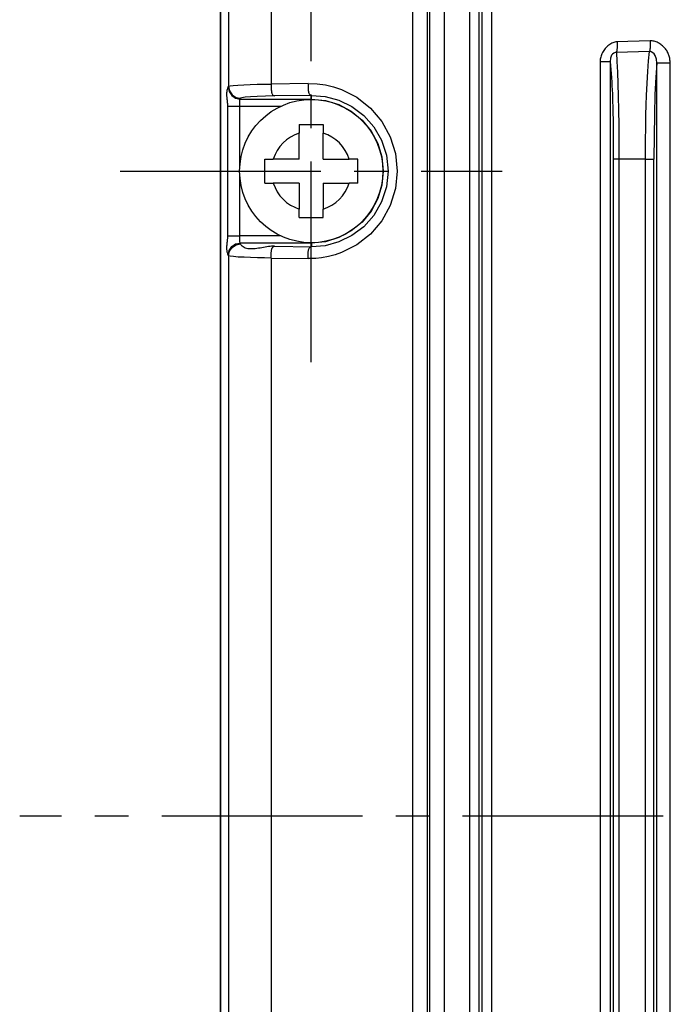
# Model space of a CAD drawing. Extents: x -169 to 534, y 401 to 911.
# Drawn here: x -92 to -65, y 668 to 709 of the extents above; entities that cross this region are included whole.
import ezdxf

# ---------------------------------------------------------------- set-up
doc = ezdxf.new("R2010")
doc.units = 0
doc.header["$LTSCALE"] = 0.7
doc.header["$MEASUREMENT"] = 0
doc.linetypes.add('DASH_DOT', pattern=[18, 12, -2, 2, -2])
doc.layers.get('0').update_dxf_attribs({"linetype": 'CONTINUOUS'})
doc.layers.add('CENTRELINE_LAYER', color=1, linetype='DASH_DOT')

msp = doc.modelspace()

# ---------------------------------------------------------------- linework, layer by layer
for p, q in [((-74.847, 646.226), (-74.847, 742.856)), ((-74.237, 646.198), (-74.237, 742.884)), ((-73.19, 742.878), (-73.19, 646.204)), ((-72.796, 742.854), (-72.796, 646.228)), ((-83.616, 740.742), (-83.616, 648.34)), ((-83.616, 648.34), (-83.616, 740.742)), ((-75.557, 648.22), (-75.557, 740.862)), ((-74.944, 648.22), (-74.944, 740.862)), ((-72.674, 740.844), (-72.674, 648.238)), ((-72.272, 740.844), (-72.272, 648.238)), ((-83.276, 736.595), (-83.276, 706.687)), ((-81.494, 736.498), (-81.494, 706.784)), ((-65.624, 708.592), (-67.01, 708.548)), ((-65.647, 708.142), (-67.034, 708.102)), ((-67.719, 707.727), (-67.719, 650.555)), ((-67.294, 707.727), (-67.294, 650.555)), ((-65.344, 650.629), (-65.344, 707.653)), ((-64.785, 650.629), (-64.785, 707.653)), ((-79.947, 706.808), (-81.494, 706.784)), ((-83.292, 706.655), (-83.276, 706.687)), ((-82.792, 706.156), (-82.776, 706.187)), ((-82.792, 706.156), (-79.812, 706.156)), ((-79.811, 706.308), (-81.351, 706.285)), ((-79.812, 706.156), (-79.811, 706.308)), ((-83.312, 700.426), (-83.312, 705.856)), ((-82.812, 705.856), (-81.091, 705.856)), ((-82.812, 703.295), (-82.812, 705.856)), ((-80.316, 705.085), (-80.316, 704.731)), ((-80.316, 703.641), (-80.316, 704.731)), ((-79.316, 705.085), (-79.316, 704.731)), ((-79.316, 703.641), (-79.316, 704.731)), ((-81.759, 703.641), (-81.406, 703.641)), ((-80.316, 703.641), (-81.406, 703.641)), ((-79.316, 703.641), (-78.226, 703.641)), ((-77.872, 703.641), (-78.226, 703.641)), ((-67.166, 703.641), (-67.166, 654.641)), ((-65.817, 703.641), (-66.926, 703.641)), ((-66.926, 703.641), (-66.926, 654.641)), ((-65.817, 654.641), (-65.817, 703.641)), ((-65.463, 654.641), (-65.463, 703.641)), ((-82.812, 700.426), (-82.812, 702.988)), ((-81.759, 702.641), (-81.406, 702.641)), ((-80.316, 702.641), (-81.406, 702.641)), ((-80.316, 702.641), (-80.316, 701.551)), ((-79.316, 702.641), (-78.226, 702.641)), ((-79.316, 702.641), (-79.316, 701.551)), ((-77.872, 702.641), (-78.226, 702.641)), ((-80.316, 701.198), (-80.316, 701.551)), ((-79.316, 701.198), (-79.316, 701.551)), ((-81.091, 700.426), (-82.812, 700.426)), ((-82.776, 700.095), (-82.792, 700.126)), ((-79.812, 700.126), (-82.792, 700.126)), ((-81.351, 699.997), (-79.811, 699.974)), ((-79.812, 700.126), (-79.811, 699.974)), ((-83.276, 699.595), (-83.292, 699.627)), ((-83.276, 699.595), (-83.276, 652.687)), ((-81.494, 699.498), (-79.947, 699.474)), ((-81.494, 699.498), (-81.494, 652.784))]:
    msp.add_line(p, q)
for points in [[(-67.01, 708.548), (-67.055, 708.544), (-67.1, 708.536), (-67.144, 708.524), (-67.188, 708.508), (-67.231, 708.488), (-67.273, 708.465), (-67.314, 708.439), (-67.355, 708.41), (-67.393, 708.378), (-67.431, 708.344), (-67.466, 708.307), (-67.5, 708.268), (-67.532, 708.228), (-67.562, 708.186), (-67.59, 708.142), (-67.616, 708.098), (-67.639, 708.052), (-67.659, 708.006), (-67.677, 707.959), (-67.692, 707.912), (-67.704, 707.865), (-67.712, 707.819), (-67.717, 707.772), (-67.719, 707.727)], [(-67.01, 708.548), (-67.009, 708.529), (-67.009, 708.511), (-67.008, 708.492), (-67.008, 708.473), (-67.007, 708.454), (-67.007, 708.436), (-67.006, 708.417), (-67.006, 708.398), (-67.006, 708.379), (-67.006, 708.361), (-67.006, 708.342), (-67.007, 708.323), (-67.007, 708.305), (-67.008, 708.286), (-67.009, 708.267), (-67.011, 708.249), (-67.012, 708.23), (-67.014, 708.212), (-67.017, 708.193), (-67.019, 708.175), (-67.022, 708.156), (-67.026, 708.138), (-67.03, 708.12), (-67.034, 708.102)], [(-65.624, 708.592), (-65.623, 708.574), (-65.623, 708.555), (-65.622, 708.536), (-65.622, 708.517), (-65.621, 708.498), (-65.621, 708.479), (-65.62, 708.46), (-65.62, 708.442), (-65.62, 708.423), (-65.62, 708.404), (-65.62, 708.385), (-65.621, 708.366), (-65.621, 708.347), (-65.622, 708.328), (-65.623, 708.309), (-65.625, 708.291), (-65.626, 708.272), (-65.628, 708.253), (-65.63, 708.235), (-65.633, 708.216), (-65.636, 708.198), (-65.639, 708.179), (-65.643, 708.161), (-65.647, 708.142)], [(-64.785, 707.653), (-64.785, 707.695), (-64.788, 707.737), (-64.791, 707.779), (-64.796, 707.821), (-64.803, 707.863), (-64.812, 707.904), (-64.823, 707.945), (-64.835, 707.986), (-64.85, 708.026), (-64.866, 708.066), (-64.885, 708.105), (-64.906, 708.144), (-64.929, 708.182), (-64.954, 708.218), (-64.981, 708.254), (-65.01, 708.289), (-65.041, 708.322), (-65.073, 708.354), (-65.107, 708.385), (-65.141, 708.414), (-65.178, 708.441), (-65.215, 708.467), (-65.253, 708.49), (-65.292, 708.511), (-65.332, 708.531), (-65.373, 708.547), (-65.414, 708.562), (-65.455, 708.573), (-65.497, 708.583), (-65.539, 708.589), (-65.582, 708.592), (-65.624, 708.592)], [(-67.034, 708.102), (-67.093, 708.097), (-67.149, 708.076), (-67.197, 708.038), (-67.236, 707.988), (-67.283, 707.864), (-67.294, 707.727)], [(-67.034, 708.102), (-67.011, 707.724), (-66.99, 707.281), (-66.971, 706.792), (-66.956, 706.275), (-66.945, 705.695), (-66.938, 705.057), (-66.932, 704.368), (-66.926, 703.641)], [(-65.817, 703.641), (-65.816, 704.357), (-65.806, 705.047), (-65.797, 705.487), (-65.785, 705.906), (-65.771, 706.302), (-65.749, 706.815), (-65.722, 707.307), (-65.688, 707.758), (-65.647, 708.142)], [(-65.344, 707.653), (-65.357, 707.822), (-65.411, 707.977), (-65.455, 708.042), (-65.51, 708.095), (-65.575, 708.13), (-65.647, 708.142)], [(-67.719, 707.727), (-67.558, 707.727), (-67.423, 707.727), (-67.332, 707.727), (-67.294, 707.727)], [(-67.294, 707.727), (-67.279, 707.557), (-67.265, 707.387), (-67.252, 707.218), (-67.24, 707.048), (-67.229, 706.878), (-67.22, 706.708), (-67.211, 706.538), (-67.204, 706.367), (-67.197, 706.197), (-67.191, 706.027), (-67.186, 705.857), (-67.182, 705.686), (-67.178, 705.516), (-67.175, 705.345), (-67.172, 705.175), (-67.17, 705.004), (-67.169, 704.834), (-67.168, 704.664), (-67.167, 704.493), (-67.166, 704.323), (-67.166, 704.152), (-67.166, 703.982), (-67.166, 703.811), (-67.166, 703.641)], [(-65.344, 707.653), (-65.384, 707.072), (-65.418, 706.348), (-65.442, 705.511), (-65.458, 704.596), (-65.463, 703.641)], [(-64.785, 707.653), (-64.887, 707.653), (-64.987, 707.653), (-65.082, 707.653), (-65.166, 707.653), (-65.237, 707.653), (-65.292, 707.653), (-65.328, 707.653), (-65.344, 707.653)], [(-83.276, 706.687), (-83.219, 706.706), (-83.083, 706.723), (-82.885, 706.738), (-82.642, 706.752), (-82.368, 706.763), (-82.078, 706.772), (-81.784, 706.779), (-81.494, 706.784)], [(-81.494, 706.784), (-81.494, 706.762), (-81.494, 706.739), (-81.494, 706.714), (-81.494, 706.689), (-81.495, 706.664), (-81.495, 706.637), (-81.494, 706.611), (-81.494, 706.585), (-81.493, 706.558), (-81.491, 706.532), (-81.488, 706.506), (-81.485, 706.481), (-81.481, 706.456), (-81.476, 706.433), (-81.47, 706.41), (-81.463, 706.389), (-81.455, 706.369), (-81.445, 706.351), (-81.433, 706.335), (-81.42, 706.32), (-81.406, 706.308), (-81.389, 706.298), (-81.371, 706.29), (-81.351, 706.285)], [(-79.947, 706.808), (-79.947, 706.786), (-79.947, 706.762), (-79.948, 706.738), (-79.948, 706.713), (-79.948, 706.687), (-79.949, 706.661), (-79.949, 706.635), (-79.949, 706.609), (-79.948, 706.582), (-79.947, 706.556), (-79.945, 706.53), (-79.942, 706.505), (-79.938, 706.481), (-79.934, 706.457), (-79.928, 706.435), (-79.921, 706.414), (-79.913, 706.394), (-79.904, 706.375), (-79.893, 706.359), (-79.88, 706.344), (-79.866, 706.332), (-79.85, 706.322), (-79.832, 706.314), (-79.811, 706.308)], [(-79.947, 706.808), (-79.562, 706.79), (-79.225, 706.747), (-78.89, 706.67), (-78.551, 706.556), (-77.907, 706.228), (-77.338, 705.779), (-76.864, 705.222), (-76.51, 704.58), (-76.289, 703.876), (-76.215, 703.141), (-76.289, 702.406), (-76.511, 701.701), (-76.864, 701.06), (-77.339, 700.502), (-77.907, 700.054), (-78.549, 699.727), (-78.819, 699.633), (-79.097, 699.56), (-79.384, 699.508), (-79.631, 699.484), (-79.947, 699.474)], [(-83.312, 705.856), (-83.312, 705.89), (-83.314, 705.923), (-83.316, 705.957), (-83.319, 705.991), (-83.322, 706.026), (-83.325, 706.06), (-83.329, 706.094), (-83.333, 706.129), (-83.337, 706.163), (-83.34, 706.198), (-83.344, 706.232), (-83.346, 706.266), (-83.349, 706.3), (-83.35, 706.334), (-83.35, 706.368), (-83.35, 706.401), (-83.348, 706.435), (-83.345, 706.467), (-83.341, 706.5), (-83.335, 706.532), (-83.327, 706.563), (-83.317, 706.595), (-83.306, 706.625), (-83.292, 706.655)], [(-83.292, 706.655), (-83.254, 706.464), (-83.145, 706.302), (-82.983, 706.194), (-82.792, 706.156)], [(-83.276, 706.687), (-83.238, 706.496), (-83.13, 706.334), (-82.967, 706.226), (-82.776, 706.187)], [(-82.812, 705.856), (-82.81, 705.965), (-82.806, 706.063), (-82.801, 706.122), (-82.797, 706.145), (-82.792, 706.156)], [(-81.351, 706.285), (-81.736, 706.277), (-82.079, 706.264), (-82.366, 706.248), (-82.583, 706.23), (-82.722, 706.209), (-82.776, 706.187)], [(-79.812, 706.156), (-79.225, 706.098), (-78.661, 705.927), (-78.141, 705.649), (-77.684, 705.274), (-77.309, 704.817), (-77.031, 704.296), (-76.859, 703.73), (-76.801, 703.141), (-76.859, 702.552), (-77.031, 701.986), (-77.31, 701.465), (-77.685, 701.008), (-78.141, 700.633), (-78.661, 700.355), (-79.225, 700.184), (-79.812, 700.126)], [(-79.811, 706.308), (-79.228, 706.264), (-78.655, 706.11), (-78.112, 705.846), (-77.618, 705.473), (-77.197, 704.998), (-76.873, 704.434), (-76.668, 703.805), (-76.598, 703.141), (-76.668, 702.476), (-76.873, 701.847), (-77.197, 701.284), (-77.618, 700.81), (-78.112, 700.437), (-78.656, 700.172), (-79.228, 700.018), (-79.811, 699.974)], [(-83.312, 705.856), (-83.27, 705.856), (-83.161, 705.856), (-83, 705.856), (-82.812, 705.856)], [(-80.316, 705.085), (-80.274, 705.085), (-80.233, 705.086), (-80.191, 705.087), (-80.149, 705.087), (-80.108, 705.088), (-80.066, 705.088), (-80.024, 705.089), (-79.983, 705.089), (-79.941, 705.089), (-79.899, 705.089), (-79.857, 705.09), (-79.816, 705.09), (-79.774, 705.09), (-79.732, 705.089), (-79.691, 705.089), (-79.649, 705.089), (-79.607, 705.089), (-79.566, 705.088), (-79.524, 705.088), (-79.482, 705.087), (-79.441, 705.087), (-79.399, 705.086), (-79.357, 705.085), (-79.316, 705.085)], [(-81.759, 702.641), (-81.76, 702.683), (-81.761, 702.724), (-81.762, 702.766), (-81.762, 702.808), (-81.763, 702.849), (-81.763, 702.891), (-81.764, 702.933), (-81.764, 702.974), (-81.764, 703.016), (-81.764, 703.058), (-81.764, 703.099), (-81.764, 703.141), (-81.764, 703.183), (-81.764, 703.224), (-81.764, 703.266), (-81.764, 703.308), (-81.764, 703.349), (-81.763, 703.391), (-81.763, 703.433), (-81.762, 703.474), (-81.762, 703.516), (-81.761, 703.558), (-81.76, 703.599), (-81.759, 703.641)], [(-77.872, 702.641), (-77.871, 702.683), (-77.871, 702.724), (-77.87, 702.766), (-77.869, 702.808), (-77.869, 702.849), (-77.869, 702.891), (-77.868, 702.933), (-77.868, 702.974), (-77.868, 703.016), (-77.867, 703.058), (-77.867, 703.099), (-77.867, 703.141), (-77.867, 703.183), (-77.867, 703.224), (-77.868, 703.266), (-77.868, 703.308), (-77.868, 703.349), (-77.869, 703.391), (-77.869, 703.433), (-77.869, 703.474), (-77.87, 703.516), (-77.871, 703.558), (-77.871, 703.599), (-77.872, 703.641)], [(-66.926, 703.641), (-67.018, 703.641), (-67.093, 703.641), (-67.145, 703.641), (-67.166, 703.641)], [(-65.817, 703.641), (-65.754, 703.641), (-65.691, 703.641), (-65.631, 703.641), (-65.577, 703.641), (-65.531, 703.641), (-65.496, 703.641), (-65.473, 703.641), (-65.463, 703.641)], [(-80.316, 701.198), (-80.274, 701.197), (-80.233, 701.196), (-80.191, 701.195), (-80.149, 701.195), (-80.108, 701.194), (-80.066, 701.194), (-80.024, 701.193), (-79.983, 701.193), (-79.941, 701.193), (-79.899, 701.193), (-79.857, 701.193), (-79.816, 701.192), (-79.774, 701.193), (-79.732, 701.193), (-79.691, 701.193), (-79.649, 701.193), (-79.607, 701.193), (-79.566, 701.194), (-79.524, 701.194), (-79.482, 701.195), (-79.441, 701.195), (-79.399, 701.196), (-79.357, 701.197), (-79.316, 701.198)], [(-83.292, 699.627), (-83.306, 699.657), (-83.317, 699.688), (-83.327, 699.719), (-83.335, 699.75), (-83.341, 699.782), (-83.345, 699.815), (-83.348, 699.848), (-83.35, 699.881), (-83.35, 699.914), (-83.35, 699.948), (-83.349, 699.982), (-83.346, 700.016), (-83.344, 700.05), (-83.34, 700.084), (-83.337, 700.119), (-83.333, 700.153), (-83.329, 700.188), (-83.325, 700.222), (-83.322, 700.256), (-83.319, 700.291), (-83.316, 700.325), (-83.314, 700.359), (-83.312, 700.392), (-83.312, 700.426)], [(-83.312, 700.426), (-83.27, 700.426), (-83.161, 700.426), (-83, 700.426), (-82.812, 700.426)], [(-82.792, 700.126), (-82.797, 700.138), (-82.801, 700.16), (-82.806, 700.219), (-82.81, 700.317), (-82.812, 700.426)], [(-83.292, 699.627), (-83.254, 699.818), (-83.145, 699.98), (-82.983, 700.088), (-82.792, 700.126)], [(-83.276, 699.595), (-83.238, 699.786), (-83.13, 699.948), (-82.967, 700.057), (-82.776, 700.095)], [(-81.351, 699.997), (-81.411, 699.996), (-81.475, 699.992), (-81.54, 699.986), (-81.607, 699.977), (-81.675, 699.967), (-81.744, 699.956), (-81.814, 699.943), (-81.885, 699.931), (-81.955, 699.919), (-82.025, 699.908), (-82.094, 699.897), (-82.162, 699.889), (-82.229, 699.883), (-82.294, 699.879), (-82.357, 699.879), (-82.418, 699.882), (-82.476, 699.889), (-82.531, 699.901), (-82.582, 699.918), (-82.63, 699.94), (-82.674, 699.969), (-82.713, 700.003), (-82.747, 700.045), (-82.776, 700.095)], [(-81.494, 699.498), (-81.494, 699.52), (-81.494, 699.543), (-81.494, 699.568), (-81.494, 699.593), (-81.495, 699.619), (-81.495, 699.645), (-81.494, 699.671), (-81.494, 699.698), (-81.493, 699.724), (-81.491, 699.75), (-81.488, 699.776), (-81.485, 699.801), (-81.481, 699.826), (-81.476, 699.849), (-81.47, 699.872), (-81.463, 699.893), (-81.455, 699.913), (-81.445, 699.931), (-81.433, 699.947), (-81.42, 699.962), (-81.406, 699.974), (-81.389, 699.984), (-81.371, 699.992), (-81.351, 699.997)], [(-79.947, 699.474), (-79.947, 699.497), (-79.947, 699.52), (-79.948, 699.544), (-79.948, 699.569), (-79.948, 699.595), (-79.949, 699.621), (-79.949, 699.647), (-79.949, 699.673), (-79.948, 699.7), (-79.947, 699.726), (-79.945, 699.752), (-79.942, 699.777), (-79.938, 699.801), (-79.934, 699.825), (-79.928, 699.847), (-79.921, 699.869), (-79.913, 699.888), (-79.904, 699.907), (-79.893, 699.923), (-79.88, 699.938), (-79.866, 699.95), (-79.85, 699.961), (-79.832, 699.968), (-79.811, 699.974)], [(-81.494, 699.498), (-81.779, 699.503), (-82.07, 699.51), (-82.359, 699.519), (-82.633, 699.53), (-82.879, 699.543), (-83.079, 699.559), (-83.218, 699.576), (-83.276, 699.595)]]:
    msp.add_lwpolyline(points)
msp.add_circle((-79.816, 703.141), 3)
for start, end in [(107.4576, 162.5424), (17.4576, 72.5424), (197.4576, 252.5424), (287.4576, 342.5424)]:
    msp.add_arc((-79.816, 703.141), 1.667, start, end)
at = {"layer": 'CENTRELINE_LAYER'}
for p, q in [((-79.816, 695.141), (-79.816, 711.141)), ((-87.816, 703.141), (-71.816, 703.141)), ((-14.675, 676.141), (-92.029, 676.141))]:
    msp.add_line(p, q, dxfattribs=at)

doc.saveas('drawing.dxf')
